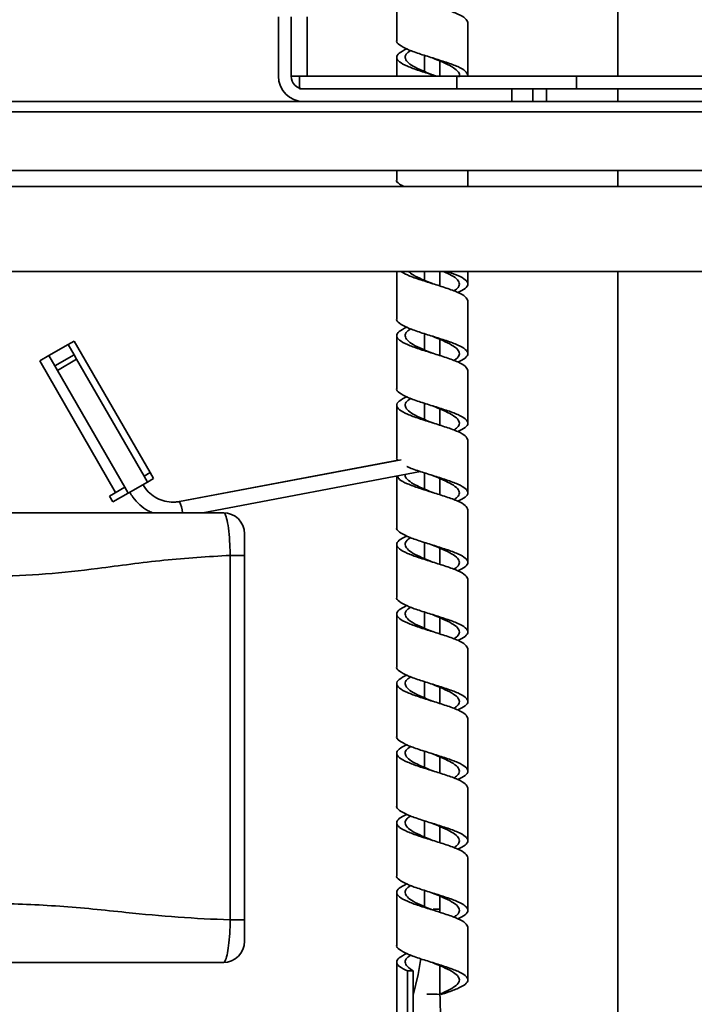
# Model space of a CAD drawing. Extents: x 0.3 to 20, y 0 to 7.8.
# Drawn here: x 6.8 to 7, y 1.7 to 1.9 of the extents above; entities that cross this region are included whole.
import ezdxf

# ---------------------------------------------------------------- set-up
doc = ezdxf.new("R2010")
doc.units = 0
doc.header["$MEASUREMENT"] = 0
doc.layers.get('0').update_dxf_attribs({"color": 1, "linetype": 'CONTINUOUS'})

msp = doc.modelspace()

# ---------------------------------------------------------------- linework, layer by layer
at = {"color": 7, "linetype": 'Continuous', "lineweight": 35}
for p, q in [((6.979330976976508, 2.291882413009113), (6.979330976976508, 1.891857413009113)), ((6.925035875158189, 1.913568558140336), (6.925035875158189, 1.900651891473669)), ((6.895997643643172, 1.891882413009113), (6.895997643643172, 1.906465746342446)), ((6.899110143643172, 1.891882413009113), (6.899110143643172, 1.906465746342446)), ((6.942512515158187, 1.892110224807003), (6.942512515158187, 1.905026891473669)), ((6.925035875158189, 1.896485224807003), (6.925035875158189, 1.891857413009114)), ((6.931899200557334, 1.896979533131258), (6.931899200557334, 1.892999893429831)), ((6.935649189758879, 1.891857413009113), (6.935649189758879, 1.895594433055187)), ((6.903026810309841, 1.891882413009113), (6.899110143643172, 1.891882413009113)), ((6.901205976976508, 1.891857413009113), (6.901205976976508, 1.888744913009114)), ((6.939767077737697, 1.891857413009113), (6.901205976976508, 1.891857413009113)), ((6.939767077737697, 1.888744913009114), (6.939767077737697, 1.891857413009113)), ((6.939767077737697, 1.891857413009113), (6.969197611975668, 1.891857413009113)), ((6.969197611975668, 1.891857413009113), (6.969197611975668, 1.888744913009114)), ((7.04154767531068, 1.891857413009113), (6.969197611975668, 1.891857413009113)), ((6.939767077737697, 1.888744913009114), (6.901205976976508, 1.888744913009114)), ((6.939767077737697, 1.888744913009113), (6.902247643643173, 1.888744913009113)), ((6.969197611975668, 1.888744913009114), (6.939767077737697, 1.888744913009114)), ((6.95328931030984, 1.888744913009113), (6.95328931030984, 1.885632413009113)), ((6.958497643643172, 1.888744913009113), (6.958497643643172, 1.885632413009113)), ((6.961789310309841, 1.888744913009113), (6.961789310309841, 1.885632413009113)), ((7.04154767531068, 1.888744913009114), (6.969197611975668, 1.888744913009114)), ((6.979330976976508, 1.888744913009113), (6.979330976976508, 1.885632413009112)), ((6.695364310309843, 1.885632413009113), (7.315380976976508, 1.885632413009113)), ((6.694180768643173, 1.883140746342447), (7.316564518643174, 1.883140746342447)), ((7.316564518643174, 1.868705329675779), (6.694180768643173, 1.868705329675779)), ((6.925035875158189, 1.86870532967578), (6.925035875158189, 1.866485224807003)), ((6.942512515158187, 1.864799079675784), (6.942512515158187, 1.86870532967578)), ((6.979330976976508, 1.86870532967578), (6.979330976976508, 1.864799079675779)), ((6.005372643643172, 1.86479907967578), (8.005372643643172, 1.86479907967578)), ((7.307455976976508, 1.843965746342446), (6.70328931030984, 1.843965746342446)), ((6.925035875158189, 1.843965746342451), (6.925035875158189, 1.832318558140337)), ((6.931899200557334, 1.843965746342451), (6.931899200557334, 1.841749893429832)), ((6.935649189758879, 1.840365585587121), (6.935649189758879, 1.843965746342451)), ((6.942512515158187, 1.840860224807003), (6.942512515158187, 1.843965746342451)), ((6.979330976976508, 1.84396574634245), (6.979330976976508, 1.656465746342446)), ((6.942512515158187, 1.82377689147367), (6.942512515158187, 1.836693558140337)), ((6.925035875158189, 1.82815189147367), (6.925035875158189, 1.815235224807003)), ((6.931899200557334, 1.828646199797925), (6.931899200557334, 1.824666560096498)), ((6.844349369974809, 1.825978975370147), (6.839658399037647, 1.823270642036814)), ((6.844349369974809, 1.825978975370147), (6.845864914431433, 1.826853975370147)), ((6.845807703308141, 1.823453067942443), (6.844349369974809, 1.825978975370147)), ((6.86451074776477, 1.794558444687352), (6.845864914431433, 1.826853975370147)), ((6.935649189758879, 1.823282252253788), (6.935649189758879, 1.827261099721854)), ((6.837385082352712, 1.821958142036814), (6.839658399037647, 1.823270642036814)), ((6.839658399037647, 1.823270642036814), (6.841116732370979, 1.820744734609109)), ((6.845807703308141, 1.823453067942443), (6.841116732370979, 1.820744734609109)), ((6.846432703308144, 1.822370536187712), (6.845807703308141, 1.823453067942443)), ((6.856030915686043, 1.789662611354019), (6.837385082352712, 1.821958142036814)), ((6.841116732370979, 1.820744734609109), (6.841741732370979, 1.819662202854379)), ((6.846432703308144, 1.822370536187712), (6.841741732370979, 1.819662202854379)), ((6.846432703308144, 1.822370536187712), (6.862995203308147, 1.793683444687352)), ((6.841741732370979, 1.819662202854379), (6.858304232370978, 1.790975111354019)), ((6.942512515158187, 1.806693558140337), (6.942512515158187, 1.819610224807003)), ((6.925035875158189, 1.811068558140336), (6.925035875158189, 1.79815189147367)), ((6.931899200557334, 1.811562866464592), (6.931899200557334, 1.807583226763165)), ((6.935649189758879, 1.806198918920455), (6.935649189758879, 1.810177766388521)), ((6.942512515158187, 1.789610224807003), (6.942512515158187, 1.80252689147367)), ((6.926165919151581, 1.797721127946168), (6.871676702939824, 1.787450633164876)), ((6.925360815239673, 1.797628931797891), (6.871693151083621, 1.787460805127826)), ((6.86451074776477, 1.794558444687352), (6.862995203308147, 1.793683444687352)), ((6.862995203308147, 1.793683444687352), (6.86382853664148, 1.792240069014378)), ((6.86451074776477, 1.794558444687352), (6.865344081098103, 1.793115069014378)), ((6.877414735559368, 1.784716144003641), (6.930900996986887, 1.794797595106318)), ((6.925035875158189, 1.793692097407486), (6.925035875158189, 1.781068558140336)), ((6.931899200557334, 1.794479533131258), (6.931899200557334, 1.790499893429831)), ((6.859137565704311, 1.789531735681045), (6.86382853664148, 1.792240069014378)), ((6.865344081098103, 1.793115069014378), (6.86382853664148, 1.792240069014378)), ((6.935649189758879, 1.789115585587122), (6.935649189758879, 1.793094433055188)), ((6.858304232370978, 1.790975111354019), (6.85451537122942, 1.788787611354019)), ((6.85451537122942, 1.788787611354019), (6.855348704562752, 1.787344235681045)), ((6.859137565704311, 1.789531735681045), (6.855348704562752, 1.787344235681045)), ((6.858304232370978, 1.790975111354019), (6.859137565704311, 1.789531735681045)), ((6.942512515158187, 1.77252689147367), (6.942512515158187, 1.785443558140337)), ((6.925035875158189, 1.77690189147367), (6.925035875158189, 1.763985224807003)), ((6.931899200557334, 1.777396199797925), (6.931899200557334, 1.773416560096498)), ((6.884143820549385, 1.684755199721777), (6.884143820549385, 1.774249921277667)), ((6.887685143643173, 1.774249921277667), (6.884143820549385, 1.774249921277667)), ((6.887685143643173, 1.774249921277667), (6.887685143643173, 1.684755199721777)), ((6.935649189758879, 1.772032252253788), (6.935649189758879, 1.776011099721855)), ((6.942512515158187, 1.755443558140337), (6.942512515158187, 1.768360224807003)), ((6.925035875158189, 1.759818558140337), (6.925035875158189, 1.74690189147367)), ((6.931899200557334, 1.760312866464592), (6.931899200557334, 1.756333226763164)), ((6.935649189758879, 1.754948918920455), (6.935649189758879, 1.758927766388521)), ((6.942512515158187, 1.738360224807003), (6.942512515158187, 1.75127689147367)), ((6.931899200557334, 1.743229533131259), (6.931899200557334, 1.739249893429831)), ((6.925035875158189, 1.742735224807003), (6.925035875158189, 1.729818558140336)), ((6.935649189758879, 1.737865585587122), (6.935649189758879, 1.741844433055188)), ((6.942512515158187, 1.72127689147367), (6.942512515158187, 1.734193558140337)), ((6.931899200557334, 1.726146199797925), (6.931899200557334, 1.722166560096499)), ((6.925035875158189, 1.72565189147367), (6.925035875158189, 1.712735224807003)), ((6.935649189758879, 1.720782252253788), (6.935649189758879, 1.724761099721855)), ((6.942512515158187, 1.704193558140337), (6.942512515158187, 1.717110224807003)), ((6.931899200557334, 1.709062866464592), (6.931899200557334, 1.705083226763165)), ((6.925035875158189, 1.708568558140336), (6.925035875158189, 1.69565189147367)), ((6.935649189758879, 1.703698918920455), (6.935649189758879, 1.707677766388521)), ((6.942512515158187, 1.687110224807003), (6.942512515158187, 1.70002689147367)), ((6.925035875158189, 1.691485224807003), (6.925035875158189, 1.678568558140337)), ((6.931899200557334, 1.691979533131258), (6.931899200557334, 1.687999893429831)), ((6.935649189758879, 1.686615585587122), (6.935649189758879, 1.690594433055188)), ((6.935645794157638, 1.686620558887286), (6.935649139805202, 1.687375636725154)), ((6.887685143643173, 1.684755199721777), (6.884143820549385, 1.684755199721777)), ((6.942512515158187, 1.67002689147367), (6.942512515158187, 1.682943558140336)), ((6.925035875158189, 1.67440189147367), (6.925035875158189, 1.661485224807003)), ((6.935649189758879, 1.66647881087861), (6.935649189758879, 1.673511099721855)), ((6.92766126737474, 1.672237929593306), (6.92766126737474, 1.65932126292664)), ((6.929118671797502, 1.672237929593306), (6.92766126737474, 1.672237929593306)), ((6.929118671797502, 1.65932126292664), (6.929118671797502, 1.672237929593306))]:
    msp.add_line(p, q, dxfattribs=at)
at = {"color": 8, "linetype": 'Continuous', "lineweight": 35}
for p, q in [((6.903026810309841, 1.891882413009113), (6.903026810309841, 1.906465746342447)), ((6.925035875158189, 1.891882413009113), (6.903026810309841, 1.891882413009113)), ((6.979330976976508, 1.891882413009113), (6.942490760717925, 1.891882413009113)), ((6.87171303170746, 1.787457480655891), (6.871693365405688, 1.787460844794384)), ((6.932870921300081, 1.66649241697236), (6.932465681077717, 1.666492105322397))]:
    msp.add_line(p, q, dxfattribs=at)
at = {"color": 7, "linetype": 'Continuous', "lineweight": 35, "flags": 128}
msp.add_lwpolyline([(6.930989453865395, 1.675235065132852), (6.930307846294768, 1.671352717203937), (6.929118671797506, 1.66627418236274)], dxfattribs=at)
at = {"color": 7, "linetype": 'Continuous', "lineweight": 35}
for centre, radius, start, end in [((6.902247643643173, 1.891882413009113), 0.006249999999999867, 180, 270), ((6.902247643643173, 1.891882413009113), 0.003137500000000015, 180, 270), ((6.882476810309841, 1.779507810670307), 0.005208333333333925, 0, 90), ((6.882476810309841, 1.679507810670307), 0.005208333333333925, 270, 0)]:
    msp.add_arc(centre, radius, start, end, dxfattribs=at)
at = {"color": 8, "linetype": 'Continuous', "lineweight": 35}
for centre, radius, start, end in [((6.866556653485633, 1.784590252274803), 0.005865212056548657, 1.058570098945198, 29.18932337272434), ((6.933520551436461, 1.51621554804156), 0.1502782730635369, 89.18840178296419, 90.24768171889626)]:
    msp.add_arc(centre, radius, start, end, dxfattribs=at)
at = {"color": 7, "linetype": 'Continuous', "lineweight": 35}
for points, knots in [([(6.92750220178648, 1.915659523963863), (6.926807088419155, 1.915308923062566), (6.925406350002413, 1.914602419383492), (6.924821101396434, 1.91354001292664), (6.925524534012434, 1.912472304593307), (6.927502910768291, 1.911404596259973), (6.930431427162825, 1.91033688792664), (6.933868267910009, 1.909269179593307), (6.937297720583347, 1.908201471259973), (6.940163595624535, 1.90713376292664), (6.942140642793307, 1.906075569664539), (6.942378079648611, 1.905373279180215), (6.942495189604665, 1.905026891473669)], [0, 0, 0, 0, 0.09892213474507101, 0.1993401953070291, 0.2997582558689943, 0.4001763164309546, 0.5005943769929182, 0.6010124375548793, 0.7014304981168402, 0.8018485586788032, 0.9022666192407625, 1, 1, 1, 1]), ([(6.92505320071171, 1.900651891473669), (6.925047448478745, 1.900642376402438), (6.924826539087045, 1.900276958553427), (6.925625937817111, 1.89955563792664), (6.927475739703526, 1.898487929593307), (6.930438707617215, 1.897420221259973), (6.933866317157205, 1.89635251292664), (6.937298243140164, 1.895284804593307), (6.940163456150069, 1.894217096259974), (6.942140676576445, 1.893158902997872), (6.942378090807482, 1.892456612513548), (6.942495189604665, 1.892110224807003)], [0, 0, 0, 0, 0.003341878676625931, 0.1283418786766306, 0.2533418786766281, 0.378341878676631, 0.5033418786766303, 0.62834187867663, 0.7533418786766319, 0.8783418786766292, 0.9999999999999999, 0.9999999999999999, 0.9999999999999999, 0.9999999999999999]), ([(6.92750220178648, 1.89857619063053), (6.926807071029289, 1.898225589729233), (6.925406297569838, 1.897519086050159), (6.924821314832245, 1.896456679593307), (6.925523734028554, 1.895388971259973), (6.927505897268, 1.89432126292664), (6.930420281147859, 1.893253554593307), (6.933077240347588, 1.892440604620798), (6.934500373616446, 1.891983557426067), (6.934815312612644, 1.891882413009113)], [0, 0, 0, 0, 0.1571314082087927, 0.316638997752421, 0.4761465872960608, 0.6356541768396925, 0.7951617663833295, 0.9546693559269627, 1, 1, 1, 1]), ([(6.928475366275991, 1.898183461445898), (6.928152282594192, 1.897963770272812), (6.927305798822205, 1.897388176321948), (6.926968631176189, 1.896456679593307), (6.9274878775808, 1.895388971259973), (6.92899902567264, 1.89432126292664), (6.93122042036172, 1.893257209454685), (6.932955588487909, 1.892549058760507), (6.933818694832476, 1.892196810844108)], [0, 0, 0, 0, 0.1100905269234231, 0.2884387226598026, 0.4667869183961887, 0.6451351141325624, 0.8234833098689439, 1, 1, 1, 1]), ([(6.933818694832476, 1.896363477510774), (6.933827429418018, 1.896359822649396), (6.934686719725329, 1.896000265010239), (6.936460732980366, 1.895284804593307), (6.938660535911447, 1.894217096259974), (6.940075401265224, 1.89314938792664), (6.940614020228617, 1.892275835056821), (6.940288126310152, 1.89175818496478), (6.940186296006525, 1.891596437650516)], [0, 0, 0, 0, 0.002300082326911903, 0.2262773018661329, 0.4502545214053554, 0.6742317409445708, 0.898208960483808, 1, 1, 1, 1]), ([(6.92505320071171, 1.866485224807003), (6.925047461107456, 1.866475709735771), (6.924827036710147, 1.866110291886762), (6.925364724206597, 1.865548243509688), (6.926423389483523, 1.864995710203847), (6.926800137654618, 1.864799079675784)], [0, 0, 0, 0, 0.01692927445429014, 0.6501537303832073, 0.9999999999999999, 0.9999999999999999, 0.9999999999999999, 0.9999999999999999]), ([(6.926049213684928, 1.843965746342451), (6.926531401488392, 1.843667585203847), (6.927589157186015, 1.843013521287466), (6.930452176480886, 1.842003554593307), (6.933862708258347, 1.840935846259974), (6.937299209871925, 1.83986813792664), (6.940163198121867, 1.838800429593307), (6.942140739075361, 1.837742236331206), (6.942378111451427, 1.837039945846882), (6.942495189604665, 1.836693558140337)], [0, 0, 0, 0, 0.1230005867491568, 0.2698213652629685, 0.4166421437767779, 0.5634629222905873, 0.7102837008043984, 0.8571044793182038, 0.9999999999999999, 0.9999999999999999, 0.9999999999999999, 0.9999999999999999]), ([(6.927890953447561, 1.843965746342451), (6.928258254948878, 1.843667585203847), (6.929063989256063, 1.843013521287466), (6.931235145990188, 1.842007209454685), (6.932960480112522, 1.841299058760507), (6.933818694832476, 1.840946810844108)], [0, 0, 0, 0, 0.2962909993609869, 0.6499614682794127, 1, 1, 1, 1]), ([(6.936524773832582, 1.843965746342451), (6.937235500355692, 1.843632862981625), (6.938706101278024, 1.842944076843022), (6.940110325016116, 1.84189938792664), (6.940579414726651, 1.840831679593307), (6.940207913868557, 1.839918909834264), (6.939370064847553, 1.839362042852998), (6.939067698812552, 1.83916107864951)], [0, 0, 0, 0, 0.2078499797071222, 0.4300731180319832, 0.6522962563568664, 0.8745193946817316, 1, 1, 1, 1]), ([(6.937385838253194, 1.843965746342451), (6.938319406309892, 1.843632862981625), (6.940251100147941, 1.842944076843021), (6.942089199141785, 1.84189938792664), (6.942727145362136, 1.840831679593307), (6.942092338587388, 1.839793391605715), (6.94070834877706, 1.8391110063959), (6.9400461885299, 1.838784523963864)], [0, 0, 0, 0, 0.192744107375943, 0.3988167781313826, 0.6048894488868296, 0.8109621196422715, 1, 1, 1, 1]), ([(6.92505320071171, 1.832318558140337), (6.925047448481541, 1.832309043069104), (6.924826539197236, 1.831943625220095), (6.925625913715189, 1.831222304593307), (6.927475824374044, 1.830154596259974), (6.930438393037052, 1.82908688792664), (6.933867490807339, 1.828019179593307), (6.937293863119793, 1.826951471259973), (6.940179802581413, 1.82588376292664), (6.94209744965899, 1.824816054593307), (6.942724938882202, 1.823748346259974), (6.942092837336071, 1.822710058272381), (6.94070851017849, 1.822027673062567), (6.9400461885299, 1.82170119063053)], [0, 0, 0, 0, 0.002688539665769746, 0.1032509749725605, 0.2038134102793545, 0.3043758455861457, 0.4049382808929382, 0.5055007161997305, 0.6060631515065213, 0.706625586813315, 0.8071880221201034, 0.9077504574268991, 1, 1, 1, 1]), ([(6.92750220178648, 1.830242857297197), (6.926807088419155, 1.8298922563959), (6.925406350002413, 1.829185752716826), (6.924821101396434, 1.828123346259973), (6.925524534012434, 1.82705563792664), (6.927502910768291, 1.825987929593307), (6.930431427162825, 1.824920221259974), (6.933868267910009, 1.82385251292664), (6.937297720583347, 1.822784804593307), (6.940163595624535, 1.821717096259974), (6.942140642793307, 1.820658902997872), (6.942378079648611, 1.819956612513549), (6.942495189604665, 1.819610224807003)], [0, 0, 0, 0, 0.0989221347450693, 0.1993401953070313, 0.2997582558689907, 0.4001763164309542, 0.5005943769929141, 0.6010124375548753, 0.7014304981168363, 0.8018485586787959, 0.9022666192407583, 0.9999999999999999, 0.9999999999999999, 0.9999999999999999, 0.9999999999999999]), ([(6.928475366275991, 1.829850128112565), (6.928152282594192, 1.829630436939479), (6.927305798822205, 1.829054842988615), (6.926968631176189, 1.828123346259973), (6.9274878775808, 1.82705563792664), (6.92899902567264, 1.825987929593307), (6.93122042036172, 1.824923876121352), (6.932955588487909, 1.824215725427174), (6.933818694832473, 1.823863477510774)], [0, 0, 0, 0, 0.1100905269234251, 0.288438722659819, 0.4667869183961986, 0.6451351141325851, 0.8234833098689646, 1, 1, 1, 1]), ([(6.933818694832476, 1.828030144177441), (6.93382742936207, 1.828026489316063), (6.934686714165595, 1.82766693167691), (6.936463948664867, 1.826951471259973), (6.938649264672167, 1.825883762926641), (6.940117270537856, 1.824816054593307), (6.940577527583196, 1.823748346259974), (6.9402081555604, 1.82283557650093), (6.939370128940206, 1.822278709519665), (6.939067698812552, 1.822077745316177)], [0, 0, 0, 0, 0.001842044592411409, 0.1812165049098376, 0.3605909652272568, 0.5399654255446852, 0.7193398858621117, 0.8987143461795452, 1, 1, 1, 1]), ([(6.92505320071171, 1.815235224807003), (6.925047448481541, 1.815225709735771), (6.924826539197236, 1.814860291886762), (6.925625913715189, 1.814138971259973), (6.927475824374044, 1.81307126292664), (6.930438393037052, 1.812003554593307), (6.933867490807339, 1.810935846259974), (6.937293863119793, 1.809868137926641), (6.940179802581413, 1.808800429593307), (6.94209744965899, 1.807732721259974), (6.942724938882202, 1.80666501292664), (6.942092837336071, 1.805626724939048), (6.94070851017849, 1.804944339729234), (6.9400461885299, 1.804617857297197)], [0, 0, 0, 0, 0.002688539665774767, 0.1032509749725651, 0.2038134102793586, 0.3043758455861493, 0.4049382808929413, 0.5055007161997331, 0.6060631515065235, 0.7066255868133166, 0.8071880221201045, 0.9077504574268995, 1, 1, 1, 1]), ([(6.92750220178648, 1.813159523963864), (6.926807088419155, 1.812808923062567), (6.925406350002413, 1.812102419383493), (6.924821101396434, 1.81104001292664), (6.925524534012434, 1.809972304593307), (6.927502910768291, 1.808904596259974), (6.930431427162825, 1.807836887926641), (6.933868267910009, 1.806769179593307), (6.937297720583347, 1.805701471259973), (6.940163595624535, 1.80463376292664), (6.942140642793307, 1.803575569664539), (6.942378079648611, 1.802873279180216), (6.942495189604665, 1.80252689147367)], [0, 0, 0, 0, 0.09892213474506995, 0.1993401953070317, 0.299758255868991, 0.4001763164309543, 0.5005943769929141, 0.6010124375548751, 0.701430498116836, 0.8018485586787953, 0.9022666192407577, 1, 1, 1, 1]), ([(6.928475366275991, 1.812766794779231), (6.928152282594192, 1.812547103606145), (6.927305798822205, 1.811971509655282), (6.926968631176189, 1.81104001292664), (6.9274878775808, 1.809972304593307), (6.92899902567264, 1.808904596259974), (6.93122042036172, 1.807840542788019), (6.932955588487909, 1.807132392093841), (6.933818694832473, 1.806780144177441)], [0, 0, 0, 0, 0.1100905269234254, 0.2884387226598197, 0.4667869183961996, 0.6451351141325868, 0.8234833098689662, 0.9999999999999999, 0.9999999999999999, 0.9999999999999999, 0.9999999999999999]), ([(6.933818694832476, 1.810946810844108), (6.93382742936207, 1.81094315598273), (6.934686714165595, 1.810583598343574), (6.936463948664867, 1.809868137926641), (6.938649264672167, 1.808800429593307), (6.940117270537856, 1.807732721259974), (6.940577527583196, 1.80666501292664), (6.9402081555604, 1.805752243167597), (6.939370128940206, 1.805195376186331), (6.939067698812552, 1.804994411982844)], [0, 0, 0, 0, 0.001842044592413614, 0.1812165049098385, 0.3605909652272575, 0.5399654255446851, 0.7193398858621108, 0.8987143461795434, 1, 1, 1, 1]), ([(6.92505320071171, 1.79815189147367), (6.925047296163934, 1.798142376402438), (6.924928159556279, 1.797950389928427), (6.925167816090196, 1.797758403454417), (6.925395594969688, 1.797575932051639)], [0, 0, 0, 0, 0.04956115414432741, 1, 1, 1, 1]), ([(6.92750220178648, 1.79607619063053), (6.927554259425586, 1.796046770284789), (6.928236066916236, 1.795661447161271), (6.930502131322124, 1.794920221259974), (6.933850412186198, 1.79385251292664), (6.937298439319287, 1.792784804593307), (6.940178576404579, 1.791717096259974), (6.942097778166856, 1.79064938792664), (6.942724851027586, 1.789581679593307), (6.942092857194565, 1.788543391605715), (6.940708516604952, 1.7878610063959), (6.9400461885299, 1.787534523963863)], [0, 0, 0, 0, 0.01033299947979019, 0.1353329994797892, 0.2603329994797891, 0.3853329994797894, 0.5103329994797873, 0.635332999479789, 0.7603329994797843, 0.8853329994797884, 0.9999999999999999, 0.9999999999999999, 0.9999999999999999, 0.9999999999999999]), ([(6.925190827662719, 1.793721303900068), (6.92531083414408, 1.793443859686704), (6.925584783789541, 1.792810512695561), (6.927528064251037, 1.79182126292664), (6.930424687317126, 1.790753554593307), (6.93387007381005, 1.789685846259974), (6.937297236828885, 1.78861813792664), (6.94016372474235, 1.787550429593307), (6.942140611518733, 1.786492236331206), (6.942378069318339, 1.785789945846882), (6.942495189604665, 1.785443558140337)], [0, 0, 0, 0, 0.1005506407485531, 0.229536038986726, 0.3585214372248948, 0.4875068354630644, 0.6164922337012345, 0.7454776319394021, 0.8744630301775737, 1, 1, 1, 1]), ([(6.927132403399435, 1.793985224807003), (6.927128022580591, 1.793975709735771), (6.926959781128938, 1.793610291886762), (6.927568555928234, 1.792888971259973), (6.928977504041585, 1.791821262926641), (6.931225736355346, 1.790757209454685), (6.932957354378262, 1.790049058760508), (6.933818694832473, 1.789696810844108)], [0, 0, 0, 0, 0.006656356859041797, 0.2556314657388016, 0.5046065746185711, 0.7535816834983308, 1, 1, 1, 1]), ([(6.933818694832476, 1.793863477510774), (6.93382742936207, 1.793859822649396), (6.934686714165595, 1.793500265010241), (6.936463948664867, 1.792784804593307), (6.938649264672167, 1.791717096259974), (6.940117270537856, 1.79064938792664), (6.940577527583196, 1.789581679593307), (6.9402081555604, 1.788668909834264), (6.939370128940206, 1.788112042852998), (6.939067698812552, 1.78791107864951)], [0, 0, 0, 0, 0.001842044592412958, 0.181216504909839, 0.3605909652272579, 0.539965425544686, 0.7193398858621124, 0.8987143461795453, 1, 1, 1, 1]), ([(6.871676702939824, 1.787450633164876), (6.871352740192174, 1.787401440607312), (6.87034413553012, 1.787248287680755), (6.868608343191442, 1.787359321152056), (6.866592555864729, 1.787982883404905), (6.864788921167049, 1.789091606102327), (6.863509970829229, 1.790366410814439), (6.862931556929007, 1.791282278667357), (6.862727962690835, 1.791604652347711)], [0, 0, 0, 0, 0.09432002742666808, 0.2936498720217287, 0.4932450269459927, 0.692630921869615, 0.8918100459274954, 1, 1, 1, 1]), ([(6.859480367426643, 1.789729652347711), (6.859732774970142, 1.78932445800586), (6.860430515799857, 1.78820436217846), (6.861922462950668, 1.786627290416389), (6.863582058308198, 1.785338173618273), (6.864722837668205, 1.784866380835212), (6.865086105362673, 1.784716144003641)], [0, 0, 0, 0, 0.1867005967720214, 0.5161043425780447, 0.8459091512353057, 1, 1, 1, 1]), ([(6.823528679390529, 1.78471614400364), (6.828976893371996, 1.78471614400364), (6.839897605455095, 1.78471614400364), (6.855400253386074, 1.78471614400364), (6.86966723073713, 1.78471614400364), (6.878212808562298, 1.78471614400364), (6.882476810309841, 1.78471614400364)], [0, 0, 0, 0, 0.2794832369479248, 0.5602122040619548, 0.7805583228197885, 1, 1, 1, 1]), ([(6.884143820549385, 1.774249921277667), (6.884143820147303, 1.774249954083321), (6.884136399114135, 1.774855435840226), (6.884091484385083, 1.776647224803201), (6.883905258059004, 1.7795424027862), (6.8835299114952, 1.782398680876687), (6.883037091851955, 1.784281484592107), (6.882662994565345, 1.784716140264507), (6.882476815270499, 1.78471614400354), (6.882476810309841, 1.78471614400364)], [0, 0, 0, 0, 5.98117982279591e-06, 0.1103924133128803, 0.3262361618748379, 0.5495403176953407, 0.7755193678436155, 0.9999940188201824, 0.9999999999999999, 0.9999999999999999, 0.9999999999999999, 0.9999999999999999]), ([(6.887685143643173, 1.779507810670307), (6.887685143643173, 1.779445493500684), (6.887685143643173, 1.779320815364909), (6.887685143643173, 1.778344349649305), (6.887685143643173, 1.776921060119868), (6.887685143643173, 1.775457566749985), (6.887685143643173, 1.774554458593045), (6.887685143643173, 1.774249921277667)], [0, 0, 0, 0, 0.2276879069151858, 0.4555358329719987, 0.6783909843888367, 0.8915501477173632, 1, 1, 1, 1]), ([(6.92505320071171, 1.781068558140336), (6.925047448481541, 1.781059043069105), (6.924826539197236, 1.780693625220095), (6.925625913715189, 1.779972304593307), (6.927475824374044, 1.778904596259974), (6.930438393037052, 1.77783688792664), (6.933867490807339, 1.776769179593307), (6.937293863119793, 1.775701471259973), (6.940179802581413, 1.774633762926641), (6.94209744965899, 1.773566054593307), (6.942724938882202, 1.772498346259974), (6.942092837336071, 1.771460058272381), (6.94070851017849, 1.770777673062567), (6.9400461885299, 1.77045119063053)], [0, 0, 0, 0, 0.002688539665769801, 0.1032509749725605, 0.2038134102793545, 0.3043758455861456, 0.404938280892938, 0.5055007161997305, 0.6060631515065209, 0.7066255868133146, 0.8071880221201029, 0.9077504574268983, 1, 1, 1, 1]), ([(6.92750220178648, 1.778992857297197), (6.926807088419155, 1.778642256395901), (6.925406350002413, 1.777935752716826), (6.924821101396434, 1.776873346259974), (6.925524534012434, 1.77580563792664), (6.927502910768291, 1.774737929593307), (6.930431427162825, 1.773670221259974), (6.933868267910009, 1.77260251292664), (6.937297720583347, 1.771534804593307), (6.940163595624535, 1.770467096259974), (6.942140642793307, 1.769408902997872), (6.942378079648611, 1.768706612513549), (6.942495189604665, 1.768360224807003)], [0, 0, 0, 0, 0.09892213474507017, 0.199340195307032, 0.2997582558689914, 0.4001763164309547, 0.5005943769929145, 0.6010124375548757, 0.7014304981168369, 0.801848558678796, 0.9022666192407583, 1, 1, 1, 1]), ([(6.928475366275991, 1.778600128112565), (6.928152282594192, 1.778380436939479), (6.927305798822205, 1.777804842988615), (6.926968631176189, 1.776873346259974), (6.9274878775808, 1.77580563792664), (6.92899902567264, 1.774737929593307), (6.93122042036172, 1.773673876121352), (6.932955588487909, 1.772965725427174), (6.933818694832473, 1.772613477510775)], [0, 0, 0, 0, 0.1100905269234365, 0.2884387226598201, 0.4667869183962, 0.6451351141325866, 0.8234833098689665, 1, 1, 1, 1]), ([(6.933818694832476, 1.776780144177441), (6.93382742936207, 1.776776489316063), (6.934686714165595, 1.776416931676907), (6.936463948664867, 1.775701471259974), (6.938649264672167, 1.774633762926641), (6.940117270537856, 1.773566054593307), (6.940577527583196, 1.772498346259974), (6.9402081555604, 1.771585576500931), (6.939370128940206, 1.771028709519665), (6.939067698812552, 1.770827745316177)], [0, 0, 0, 0, 0.001842044592412954, 0.1812165049098386, 0.3605909652272571, 0.5399654255446847, 0.7193398858621108, 0.8987143461795434, 1, 1, 1, 1]), ([(6.884143820549385, 1.774249921277667), (6.878712421218127, 1.773913073607486), (6.867826780817092, 1.773237961654951), (6.852769463378275, 1.771135061703523), (6.838835879185611, 1.769485627805059), (6.830284998929033, 1.76922245561977), (6.826018476976509, 1.76909114400364)], [0, 0, 0, 0, 0.2796093512421464, 0.5603945990262303, 0.7806557877758697, 1, 1, 1, 1]), ([(6.92505320071171, 1.763985224807003), (6.925047448481541, 1.763975709735771), (6.924826539197236, 1.763610291886762), (6.925625913715189, 1.762888971259974), (6.927475824374044, 1.761821262926641), (6.930438393037052, 1.760753554593307), (6.933867490807339, 1.759685846259973), (6.937293863119793, 1.758618137926641), (6.940179802581413, 1.757550429593307), (6.94209744965899, 1.756482721259974), (6.942724938882202, 1.75541501292664), (6.942092837336071, 1.754376724939048), (6.94070851017849, 1.753694339729233), (6.9400461885299, 1.753367857297197)], [0, 0, 0, 0, 0.002688539665769801, 0.1032509749725605, 0.2038134102793544, 0.3043758455861456, 0.4049382808929379, 0.5055007161997301, 0.6060631515065209, 0.7066255868133144, 0.8071880221201028, 0.9077504574268982, 1, 1, 1, 1]), ([(6.92750220178648, 1.761909523963864), (6.926807088419155, 1.761558923062567), (6.925406350002413, 1.760852419383492), (6.924821101396434, 1.75979001292664), (6.925524534012434, 1.758722304593307), (6.927502910768291, 1.757654596259973), (6.930431427162825, 1.75658688792664), (6.933868267910009, 1.755519179593307), (6.937297720583347, 1.754451471259974), (6.940163595624535, 1.75338376292664), (6.942140642793307, 1.752325569664539), (6.942378079648611, 1.751623279180215), (6.942495189604665, 1.75127689147367)], [0, 0, 0, 0, 0.09892213474507008, 0.1993401953070319, 0.2997582558689911, 0.4001763164309544, 0.5005943769929141, 0.6010124375548751, 0.701430498116836, 0.8018485586787955, 0.9022666192407577, 1, 1, 1, 1]), ([(6.928475366275991, 1.761516794779231), (6.928152282594192, 1.761297103606146), (6.927305798822205, 1.760721509655282), (6.926968631176189, 1.75979001292664), (6.9274878775808, 1.758722304593307), (6.92899902567264, 1.757654596259973), (6.93122042036172, 1.756590542788019), (6.932955588487909, 1.755882392093841), (6.933818694832473, 1.755530144177442)], [0, 0, 0, 0, 0.1100905269234345, 0.2884387226598186, 0.4667869183961988, 0.6451351141325858, 0.8234833098689661, 1, 1, 1, 1]), ([(6.933818694832476, 1.759696810844108), (6.93382742936207, 1.75969315598273), (6.934686714165595, 1.759333598343574), (6.936463948664867, 1.758618137926641), (6.938649264672167, 1.757550429593307), (6.940117270537856, 1.756482721259974), (6.940577527583196, 1.75541501292664), (6.9402081555604, 1.754502243167597), (6.939370128940206, 1.753945376186332), (6.939067698812552, 1.753744411982844)], [0, 0, 0, 0, 0.001842044592413618, 0.1812165049098395, 0.3605909652272583, 0.5399654255446863, 0.7193398858621126, 0.8987143461795454, 1, 1, 1, 1]), ([(6.92505320071171, 1.74690189147367), (6.925047448481541, 1.746892376402438), (6.924826539197236, 1.746526958553428), (6.925625913715189, 1.74580563792664), (6.927475824374044, 1.744737929593307), (6.930438393037052, 1.743670221259974), (6.933867490807339, 1.74260251292664), (6.937293863119793, 1.741534804593307), (6.940179802581413, 1.740467096259974), (6.94209744965899, 1.739399387926641), (6.942724938882202, 1.738331679593307), (6.942092837336071, 1.737293391605715), (6.94070851017849, 1.736611006395901), (6.9400461885299, 1.736284523963864)], [0, 0, 0, 0, 0.002688539665769801, 0.1032509749725605, 0.2038134102793544, 0.3043758455861456, 0.4049382808929379, 0.5055007161997301, 0.6060631515065209, 0.7066255868133144, 0.8071880221201028, 0.9077504574268982, 1, 1, 1, 1]), ([(6.92750220178648, 1.74482619063053), (6.926807088419155, 1.744475589729234), (6.925406350002413, 1.743769086050159), (6.924821101396434, 1.742706679593307), (6.925524534012434, 1.741638971259974), (6.927502910768291, 1.740571262926641), (6.930431427162825, 1.739503554593307), (6.933868267910009, 1.738435846259974), (6.937297720583347, 1.737368137926641), (6.940163595624535, 1.736300429593307), (6.942140642793307, 1.735242236331206), (6.942378079648611, 1.734539945846882), (6.942495189604665, 1.734193558140337)], [0, 0, 0, 0, 0.0989221347450693, 0.1993401953070313, 0.2997582558689907, 0.4001763164309542, 0.5005943769929141, 0.6010124375548753, 0.7014304981168363, 0.8018485586787959, 0.9022666192407583, 0.9999999999999999, 0.9999999999999999, 0.9999999999999999, 0.9999999999999999]), ([(6.928475366275991, 1.744433461445898), (6.928152282594192, 1.744213770272812), (6.927305798822205, 1.743638176321949), (6.926968631176189, 1.742706679593307), (6.9274878775808, 1.741638971259974), (6.92899902567264, 1.740571262926641), (6.93122042036172, 1.739507209454685), (6.932955588487909, 1.738799058760508), (6.933818694832473, 1.738446810844108)], [0, 0, 0, 0, 0.1100905269234343, 0.288438722659818, 0.4667869183961977, 0.6451351141325844, 0.8234833098689642, 1, 1, 1, 1]), ([(6.933818694832476, 1.742613477510774), (6.93382742936207, 1.742609822649396), (6.934686714165595, 1.742250265010241), (6.936463948664867, 1.741534804593307), (6.938649264672167, 1.740467096259974), (6.940117270537856, 1.739399387926641), (6.940577527583196, 1.738331679593307), (6.9402081555604, 1.737418909834264), (6.939370128940206, 1.736862042852998), (6.939067698812552, 1.736661078649511)], [0, 0, 0, 0, 0.001842044592413613, 0.1812165049098391, 0.3605909652272574, 0.539965425544685, 0.7193398858621108, 0.8987143461795434, 1, 1, 1, 1]), ([(6.92505320071171, 1.729818558140336), (6.925047448481541, 1.729809043069104), (6.924826539197236, 1.729443625220095), (6.925625913715189, 1.728722304593307), (6.927475824374044, 1.727654596259974), (6.930438393037052, 1.726586887926641), (6.933867490807339, 1.725519179593307), (6.937293863119793, 1.724451471259974), (6.940179802581413, 1.72338376292664), (6.94209744965899, 1.722316054593307), (6.942724938882202, 1.721248346259974), (6.942092837336071, 1.720210058272381), (6.94070851017849, 1.719527673062567), (6.9400461885299, 1.71920119063053)], [0, 0, 0, 0, 0.002688539665769744, 0.1032509749725604, 0.2038134102793543, 0.3043758455861455, 0.4049382808929378, 0.50550071619973, 0.6060631515065209, 0.7066255868133144, 0.8071880221201028, 0.9077504574268982, 1, 1, 1, 1]), ([(6.92750220178648, 1.727742857297197), (6.926807088419155, 1.7273922563959), (6.925406350002413, 1.726685752716826), (6.924821101396434, 1.725623346259974), (6.925524534012434, 1.72455563792664), (6.927502910768291, 1.723487929593307), (6.930431427162825, 1.722420221259974), (6.933868267910009, 1.72135251292664), (6.937297720583347, 1.720284804593307), (6.940163595624535, 1.719217096259974), (6.942140642793307, 1.718158902997873), (6.942378079648611, 1.717456612513549), (6.942495189604665, 1.717110224807003)], [0, 0, 0, 0, 0.0989221347450693, 0.1993401953070313, 0.2997582558689907, 0.4001763164309542, 0.5005943769929141, 0.6010124375548753, 0.7014304981168363, 0.8018485586787959, 0.9022666192407583, 0.9999999999999999, 0.9999999999999999, 0.9999999999999999, 0.9999999999999999]), ([(6.928475366275991, 1.727350128112564), (6.928152282594192, 1.727130436939479), (6.927305798822205, 1.726554842988616), (6.926968631176189, 1.725623346259974), (6.9274878775808, 1.72455563792664), (6.92899902567264, 1.723487929593307), (6.93122042036172, 1.722423876121352), (6.932955588487909, 1.721715725427175), (6.933818694832473, 1.721363477510775)], [0, 0, 0, 0, 0.1100905269234345, 0.2884387226598185, 0.4667869183961985, 0.6451351141325858, 0.8234833098689653, 1, 1, 1, 1]), ([(6.933818694832476, 1.725530144177442), (6.93382742936207, 1.725526489316064), (6.934686714165595, 1.725166931676907), (6.936463948664867, 1.724451471259974), (6.938649264672167, 1.72338376292664), (6.940117270537856, 1.722316054593307), (6.940577527583196, 1.721248346259974), (6.9402081555604, 1.72033557650093), (6.939370128940206, 1.719778709519665), (6.939067698812552, 1.719577745316177)], [0, 0, 0, 0, 0.001842044592413617, 0.1812165049098395, 0.3605909652272582, 0.5399654255446862, 0.7193398858621124, 0.8987143461795454, 1, 1, 1, 1]), ([(6.92505320071171, 1.712735224807003), (6.925047448481541, 1.712725709735771), (6.924826539197239, 1.712360291886762), (6.925625913715189, 1.711638971259974), (6.927475824374044, 1.71057126292664), (6.930438393037052, 1.709503554593307), (6.933867490807339, 1.708435846259974), (6.937293863119793, 1.707368137926641), (6.940179802581413, 1.706300429593307), (6.94209744965899, 1.705232721259974), (6.942724938882202, 1.704165012926641), (6.942092837336071, 1.703126724939048), (6.94070851017849, 1.702444339729234), (6.9400461885299, 1.702117857297197)], [0, 0, 0, 0, 0.002688539665769745, 0.1032509749725604, 0.2038134102793544, 0.3043758455861456, 0.4049382808929379, 0.5055007161997301, 0.6060631515065209, 0.7066255868133144, 0.8071880221201029, 0.9077504574268985, 1, 1, 1, 1]), ([(6.92750220178648, 1.710659523963863), (6.926807088419155, 1.710308923062567), (6.925406350002413, 1.709602419383493), (6.924821101396434, 1.70854001292664), (6.925524534012434, 1.707472304593307), (6.927502910768291, 1.706404596259974), (6.930431427162825, 1.705336887926641), (6.933868267910009, 1.704269179593307), (6.937297720583347, 1.703201471259974), (6.940163595624535, 1.702133762926641), (6.942140642793307, 1.701075569664539), (6.942378079648611, 1.700373279180216), (6.942495189604665, 1.70002689147367)], [0, 0, 0, 0, 0.09892213474506925, 0.1993401953070311, 0.2997582558689906, 0.400176316430954, 0.5005943769929139, 0.601012437554875, 0.701430498116836, 0.8018485586787951, 0.9022666192407576, 1, 1, 1, 1]), ([(6.928475366275991, 1.710266794779232), (6.928152282594192, 1.710047103606146), (6.927305798822205, 1.709471509655282), (6.926968631176189, 1.708540012926641), (6.9274878775808, 1.707472304593307), (6.92899902567264, 1.706404596259974), (6.93122042036172, 1.705340542788019), (6.932955588487909, 1.704632392093841), (6.933818694832473, 1.704280144177442)], [0, 0, 0, 0, 0.1100905269234365, 0.2884387226598202, 0.4667869183962, 0.6451351141325872, 0.8234833098689665, 1, 1, 1, 1]), ([(6.933818694832476, 1.708446810844108), (6.93382742936207, 1.70844315598273), (6.934686714165595, 1.708083598343575), (6.936463948664867, 1.707368137926641), (6.938649264672167, 1.706300429593307), (6.940117270537856, 1.705232721259974), (6.940577527583196, 1.704165012926641), (6.9402081555604, 1.703252243167597), (6.939370128940206, 1.702695376186331), (6.939067698812552, 1.702494411982844)], [0, 0, 0, 0, 0.001842044592413617, 0.1812165049098387, 0.360590965227258, 0.5399654255446859, 0.7193398858621121, 0.8987143461795344, 1, 1, 1, 1]), ([(6.92505320071171, 1.69565189147367), (6.925047448481541, 1.695642376402438), (6.924826539197236, 1.695276958553428), (6.925625913715189, 1.694555637926641), (6.927475824374044, 1.693487929593307), (6.930438393037052, 1.692420221259974), (6.933867490807339, 1.69135251292664), (6.937293863119793, 1.690284804593308), (6.940179802581413, 1.689217096259974), (6.94209744965899, 1.68814938792664), (6.942724938882202, 1.687081679593307), (6.942092837336071, 1.686043391605715), (6.94070851017849, 1.685361006395901), (6.9400461885299, 1.685034523963863)], [0, 0, 0, 0, 0.002688539665769746, 0.1032509749725605, 0.2038134102793543, 0.3043758455861458, 0.4049382808929379, 0.5055007161997305, 0.606063151506521, 0.7066255868133147, 0.807188022120103, 0.9077504574268984, 1, 1, 1, 1]), ([(6.92750220178648, 1.69357619063053), (6.926807088419155, 1.693225589729234), (6.925406350002413, 1.692519086050159), (6.924821101396434, 1.691456679593307), (6.925524534012434, 1.690388971259974), (6.927502910768291, 1.689321262926641), (6.930431427162825, 1.688253554593307), (6.933868267910009, 1.687185846259974), (6.937297720583347, 1.686118137926641), (6.940163595624535, 1.685050429593307), (6.942140642793307, 1.683992236331206), (6.942378079648611, 1.683289945846883), (6.942495189604665, 1.682943558140336)], [0, 0, 0, 0, 0.09892213474507015, 0.199340195307032, 0.2997582558689914, 0.4001763164309546, 0.5005943769929144, 0.6010124375548755, 0.7014304981168368, 0.8018485586787959, 0.9022666192407582, 1, 1, 1, 1]), ([(6.928475366275991, 1.693183461445898), (6.928152282594192, 1.692963770272812), (6.927305798822205, 1.692388176321948), (6.926968631176189, 1.691456679593307), (6.9274878775808, 1.690388971259974), (6.92899902567264, 1.68932126292664), (6.93122042036172, 1.688257209454685), (6.932955588487909, 1.687549058760508), (6.933818694832473, 1.687196810844108)], [0, 0, 0, 0, 0.1100905269234348, 0.2884387226598188, 0.466786918396199, 0.645135114132586, 0.8234833098689661, 1, 1, 1, 1]), ([(6.933818694832476, 1.691363477510775), (6.93382742936207, 1.691359822649397), (6.934686714165595, 1.691000265010242), (6.936463948664867, 1.690284804593307), (6.938649264672167, 1.689217096259974), (6.940117270537856, 1.68814938792664), (6.940577527583196, 1.687081679593307), (6.9402081555604, 1.686168909834264), (6.939370128940206, 1.685612042852998), (6.939067698812552, 1.685411078649511)], [0, 0, 0, 0, 0.001842044592412961, 0.1812165049098392, 0.3605909652272584, 0.5399654255446871, 0.7193398858621136, 0.8987143461795363, 1, 1, 1, 1]), ([(6.826018476976509, 1.68882089328114), (6.831447733489307, 1.688654194938592), (6.842322760943349, 1.688320291199198), (6.857405161819523, 1.686699317676068), (6.871337769584601, 1.685307457930319), (6.879878704257544, 1.684939131949521), (6.884143820549385, 1.684755199721777)], [0, 0, 0, 0, 0.2795593054492798, 0.5599689597690768, 0.7802601670108817, 1, 1, 1, 1]), ([(6.882476810309841, 1.674299477336973), (6.882476815316208, 1.674299477337073), (6.882620454122831, 1.67429948021117), (6.882942789856694, 1.674580339395337), (6.883398972072607, 1.675956185657004), (6.883790577853441, 1.678345020066857), (6.884055705318923, 1.681369507629724), (6.884132935152222, 1.683629279012647), (6.884143820232206, 1.684755166915089), (6.884143820549385, 1.684755199721777)], [0, 0, 0, 0, 5.982519726620308e-06, 0.1716458133643396, 0.3850986346746743, 0.5911994797846449, 0.7946867894526366, 0.9999940174802804, 0.9999999999999999, 0.9999999999999999, 0.9999999999999999, 0.9999999999999999]), ([(6.887685143643173, 1.684755199721777), (6.887685143643173, 1.684186721197248), (6.887685143643173, 1.683050260793595), (6.887685143643173, 1.681527333115654), (6.887685143643173, 1.680339252116895), (6.887685143643173, 1.679626393457558), (6.887685143643173, 1.679544433633452), (6.887685143643173, 1.679507810670307)], [0, 0, 0, 0, 0.2018268918780668, 0.4034774597717213, 0.6098951487442675, 0.8256853800474613, 1, 1, 1, 1]), ([(6.92505320071171, 1.678568558140337), (6.925047448481708, 1.678559043069105), (6.924826539203872, 1.678193625220096), (6.925625912264275, 1.677472304593306), (6.92747582947114, 1.676404596259974), (6.930438374099589, 1.67533688792664), (6.933867561460085, 1.674269179593307), (6.937293599446265, 1.673201471259974), (6.94018078662277, 1.672133762926641), (6.942093777167083, 1.671066054593307), (6.942738644808459, 1.669998346259974), (6.942023775248254, 1.668930637926641), (6.94003444788232, 1.667862929593307), (6.937781573215547, 1.667025762467656), (6.936250706647817, 1.666544498119782), (6.935851940694372, 1.666419136549686)], [0, 0, 0, 0, 0.002349512154399813, 0.09023092489218282, 0.1781123376299686, 0.265993750367752, 0.3538751631055365, 0.441756575843321, 0.5296379885811038, 0.6175194013188894, 0.7054008140566703, 0.7932822267944575, 0.8811636395322396, 0.9690450522700255, 1, 1, 1, 1]), ([(6.92750220178648, 1.676492857297197), (6.926806166336172, 1.676142256395901), (6.925403569809491, 1.675435752716826), (6.924832418648966, 1.674373346259974), (6.925482115547689, 1.67330563792664), (6.92693488343239, 1.672593832371084), (6.92766126737474, 1.672237929593306)], [0, 0, 0, 0, 0.2471963749062028, 0.4981309166040665, 0.749065458301924, 1, 1, 1, 1]), ([(6.928475366275991, 1.676100128112565), (6.928151941243572, 1.675880436939479), (6.927304563128162, 1.675304842988615), (6.926977324269368, 1.674373346259974), (6.927455792776287, 1.67330563792664), (6.928564378790432, 1.672593832371084), (6.929118671797502, 1.672237929593306)], [0, 0, 0, 0, 0.1706472404178979, 0.4470981602785226, 0.7235490801391413, 0.9999999999999999, 0.9999999999999999, 0.9999999999999999, 0.9999999999999999]), ([(6.882476810309841, 1.674299477336973), (6.877051971180487, 1.674299477336973), (6.866186811378848, 1.674299477336973), (6.85079223289428, 1.674299477336973), (6.836615600067949, 1.674299477336973), (6.828089214771955, 1.674299477336973), (6.823831445727352, 1.674299477336973)], [0, 0, 0, 0, 0.2796430900937426, 0.5600842327008904, 0.780321945206952, 1, 1, 1, 1]), ([(6.933818694832476, 1.674280144177442), (6.93382742937049, 1.674276489316064), (6.934686715002131, 1.673916931676909), (6.936463464820287, 1.673201471259973), (6.938650960587312, 1.672133762926641), (6.940110970721841, 1.671066054593307), (6.940601030932102, 1.669998346259974), (6.940057742735954, 1.668930637926641), (6.938539172850328, 1.667862929593307), (6.936916710053056, 1.66706657031657), (6.935853325894586, 1.66662611381761), (6.935649189758875, 1.666541560096428)], [0, 0, 0, 0, 0.001416872133130807, 0.1393889251800214, 0.2773609782269066, 0.4153330312737989, 0.5533050843206898, 0.6912771373675777, 0.8292491904144692, 0.9672212434613573, 1, 1, 1, 1])]:
    msp.add_open_spline(points, degree=3, knots=knots, dxfattribs=at)
at = {"color": 8, "linetype": 'Continuous', "lineweight": 35}
msp.add_open_spline([(6.935620307607048, 1.687375636725154), (6.9356172703111, 1.687375636725154), (6.935610031546732, 1.687375636725154), (6.935268656011212, 1.687375636725154), (6.934704065727042, 1.687375636725154), (6.934221659839688, 1.687375636725154), (6.933980410035774, 1.687375636725154)], degree=3, knots=[0, 0, 0, 0, 0.1941497649222156, 0.462715660473821, 0.7313056391874023, 1, 1, 1, 1], dxfattribs=at)
at = {"color": 7, "linetype": 'Continuous', "lineweight": 35}
msp.add_open_spline([(6.958661373262347, 1.609742497386501), (6.956891879704701, 1.611669646075475), (6.953352892589409, 1.615523943453423), (6.948780649232356, 1.621918710155949), (6.944802609610187, 1.628688819898328), (6.941506291590402, 1.635819397042352), (6.938904101135657, 1.64323151197209), (6.937042119889052, 1.6508598939104), (6.93586791973207, 1.658632905198646), (6.935722092768268, 1.6638634666003), (6.93564917928636, 1.666478747301127)], degree=3, dxfattribs=at)

doc.saveas('drawing.dxf')
